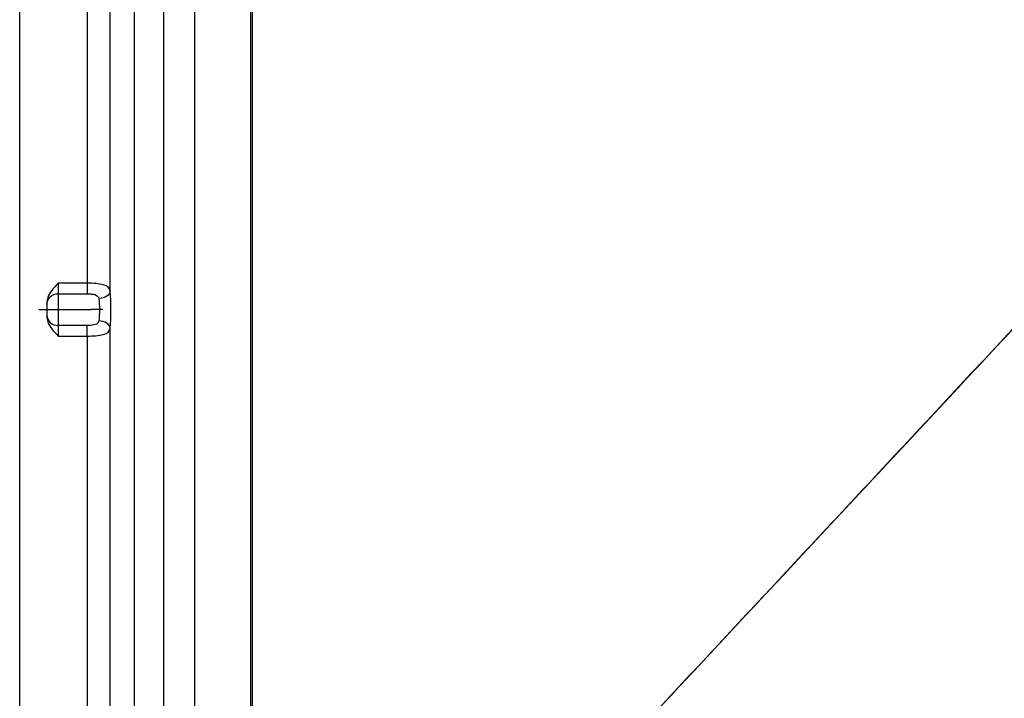
# Model space of a CAD drawing. Units: millimetres. Extents: x 165 to 635, y 65 to 435.
# Drawn here: x 165 to 336, y 183 to 300 of the extents above; entities that cross this region are included whole.
import ezdxf
from ezdxf.lldxf.tags import DXFTag

# ---------------------------------------------------------------- set-up
doc = ezdxf.new("R2010")
doc.units = ezdxf.units.MM
for name, color, linetype, true_color in [('ORTHO$2', 7, 'CONTINUOUS', 0xffffff), ('VERASE001I10$000', 7, 'CONTINUOUS', 0xffffff), ('VERASE001I107$000', 7, 'CONTINUOUS', 0xffffff), ('VERASE001I201$000', 7, 'CONTINUOUS', 0xffffff), ('VERASE001I246$000', 7, 'CONTINUOUS', 0xffffff), ('VERASE001I247$000', 7, 'CONTINUOUS', 0xffffff), ('VERASE001I248$000', 7, 'CONTINUOUS', 0xffffff), ('VERASE001I249$000', 7, 'CONTINUOUS', 0xffffff), ('VERASE001I250$000', 7, 'CONTINUOUS', 0xffffff), ('VERASE001I251$000', 7, 'CONTINUOUS', 0xffffff), ('VERASE001I252$000', 7, 'CONTINUOUS', 0xffffff), ('VERASE001I253$000', 7, 'CONTINUOUS', 0xffffff), ('VERASE001I254$000', 7, 'CONTINUOUS', 0xffffff), ('VERASE001I255$000', 7, 'CONTINUOUS', 0xffffff), ('VERASE001I256$010', 7, 'CONTINUOUS', 0xffffff), ('VERASE001I257$000', 7, 'CONTINUOUS', 0xffffff), ('VERASE001I258$000', 7, 'CONTINUOUS', 0xffffff), ('VERASE001I259$000', 7, 'CONTINUOUS', 0xffffff), ('VERASE001I260$000', 7, 'CONTINUOUS', 0xffffff), ('VERASE001I261$010', 7, 'CONTINUOUS', 0xffffff), ('VERASE001I262$010', 7, 'CONTINUOUS', 0xffffff), ('VERASE001I280$000', 7, 'CONTINUOUS', 0xffffff), ('VERASE001I281$000', 7, 'CONTINUOUS', 0xffffff), ('VERASE001I282$000', 7, 'CONTINUOUS', 0xffffff), ('VERASE001I283$000', 7, 'CONTINUOUS', 0xffffff), ('VERASE001I284$000', 7, 'CONTINUOUS', 0xffffff), ('VERASE001I285$000', 7, 'CONTINUOUS', 0xffffff), ('VERASE001I286$000', 7, 'CONTINUOUS', 0xffffff), ('VERASE001I287$000', 7, 'CONTINUOUS', 0xffffff), ('VERASE001I288$000', 7, 'CONTINUOUS', 0xffffff), ('VERASE001I308$000', 7, 'CONTINUOUS', 0xffffff), ('VERASE001I309$000', 7, 'CONTINUOUS', 0xffffff), ('VERASE001I35$000', 7, 'CONTINUOUS', 0xffffff), ('VERASE001I37$000', 7, 'CONTINUOUS', 0xffffff), ('VERASE001I4$000', 7, 'CONTINUOUS', 0xffffff), ('VERASE001I49$000', 7, 'CONTINUOUS', 0xffffff), ('VERASE001I64$001', 7, 'CONTINUOUS', 0xffffff), ('VERASE001I76$000', 7, 'CONTINUOUS', 0xffffff), ('VERASE001I99$000', 7, 'CONTINUOUS', 0xffffff), ('VMODIFIED001I10$001', 7, 'CONTINUOUS', 0xffffff), ('VMODIFIED001I10$100', 7, 'CONTINUOUS', 0xffffff), ('VMODIFIED001I107$001', 7, 'CONTINUOUS', 0xffffff), ('VMODIFIED001I246$001', 7, 'CONTINUOUS', 0xffffff), ('VMODIFIED001I247$001', 7, 'CONTINUOUS', 0xffffff), ('VMODIFIED001I247$010', 7, 'CONTINUOUS', 0xffffff), ('VMODIFIED001I248$010', 7, 'CONTINUOUS', 0xffffff), ('VMODIFIED001I249$010', 7, 'CONTINUOUS', 0xffffff), ('VMODIFIED001I251$010', 7, 'CONTINUOUS', 0xffffff), ('VMODIFIED001I252$001', 7, 'CONTINUOUS', 0xffffff), ('VMODIFIED001I253$001', 7, 'CONTINUOUS', 0xffffff), ('VMODIFIED001I254$001', 7, 'CONTINUOUS', 0xffffff), ('VMODIFIED001I254$010', 7, 'CONTINUOUS', 0xffffff), ('VMODIFIED001I255$010', 7, 'CONTINUOUS', 0xffffff), ('VMODIFIED001I258$010', 7, 'CONTINUOUS', 0xffffff), ('VMODIFIED001I259$010', 7, 'CONTINUOUS', 0xffffff), ('VMODIFIED001I260$001', 7, 'CONTINUOUS', 0xffffff), ('VMODIFIED001I262$001', 7, 'CONTINUOUS', 0xffffff), ('VMODIFIED001I282$010', 7, 'CONTINUOUS', 0xffffff), ('VMODIFIED001I283$001', 7, 'CONTINUOUS', 0xffffff), ('VMODIFIED001I283$010', 7, 'CONTINUOUS', 0xffffff), ('VMODIFIED001I284$001', 7, 'CONTINUOUS', 0xffffff), ('VMODIFIED001I284$010', 7, 'CONTINUOUS', 0xffffff), ('VMODIFIED001I286$001', 7, 'CONTINUOUS', 0xffffff), ('VMODIFIED001I287$010', 7, 'CONTINUOUS', 0xffffff), ('VMODIFIED001I288$001', 7, 'CONTINUOUS', 0xffffff), ('VMODIFIED001I308$100', 7, 'CONTINUOUS', 0xffffff), ('VMODIFIED001I35$010', 7, 'CONTINUOUS', 0xffffff), ('VMODIFIED001I35$100', 7, 'CONTINUOUS', 0xffffff), ('VMODIFIED001I37$010', 7, 'CONTINUOUS', 0xffffff), ('VMODIFIED001I37$100', 7, 'CONTINUOUS', 0xffffff), ('VMODIFIED001I4$100', 7, 'CONTINUOUS', 0xffffff), ('VMODIFIED001I49$001', 7, 'CONTINUOUS', 0xffffff), ('VMODIFIED001I64$010', 7, 'CONTINUOUS', 0xffffff), ('VMODIFIED001I76$010', 7, 'CONTINUOUS', 0xffffff)]:
    doc.layers.add(name, color=color, linetype=linetype, true_color=true_color)
tags = doc.linetypes.add('DOT', pattern=[10, 0, -10]).pattern_tags.tags
tags[6:7] = [DXFTag(74, 4), DXFTag(75, 0), DXFTag(340, '0'), DXFTag(46, 0.0), DXFTag(50, 0.0), DXFTag(44, 0.0), DXFTag(45, 0.0)]
tags[4:5] = [DXFTag(74, 4), DXFTag(75, 0), DXFTag(340, '0'), DXFTag(46, 0.0), DXFTag(50, 0.0), DXFTag(44, 0.0), DXFTag(45, 0.0)]

msp = doc.modelspace()

# ---------------------------------------------------------------- linework, layer by layer
at = {"layer": 'ORTHO$2', "color": 155, "linetype": 'Continuous'}
msp.add_line((170.32, 250, 235), (177.43, 250, 235), dxfattribs=at)
at = {"layer": 'ORTHO$2', "color": 155, "linetype": 'Continuous', "extrusion": (-1.93249e-16, -1, 2.26052e-16)}
for centre, start, end in [((170.32, 237, -250), 180, 270), ((177.43, 233, -250), 5, 91.9169)]:
    msp.add_arc(centre, 2, start, end, dxfattribs=at)
at = {"layer": 'VERASE001I10$000', "color": 7, "linetype": 'Continuous'}
msp.add_line((195.33, 105.29, 189.13), (195.33, 394.71, 189.13), dxfattribs=at)
at = {"layer": 'VERASE001I107$000', "color": 7, "linetype": 'Continuous'}
msp.add_line((180.7, 101.12, 235.85), (180.7, 246.78, 235.85), dxfattribs=at)
at = {"layer": 'VERASE001I201$000', "color": 7, "linetype": 'Continuous'}
msp.add_line((176.71, 398.88, 239.5), (176.71, 254.58, 239.5), dxfattribs=at)
at = {"layer": 'VERASE001I246$000', "color": 7, "linetype": 'Continuous'}
msp.add_line((180.7, 253.22, 235.85), (180.7, 398.88, 235.85), dxfattribs=at)
at = {"layer": 'VERASE001I247$000', "color": 7, "linetype": 'Continuous', "extrusion": (-0.056242, -0.763927, 0.642848)}
msp.add_arc((160.1, 347.17, -47.07), 2, 6.5333, 92.7097, dxfattribs=at)
at = {"layer": 'VERASE001I248$000', "color": 7, "linetype": 'Continuous'}
msp.add_line((171.7, 252.75, 238.3), (176.71, 252.75, 238.3), dxfattribs=at)
at = {"layer": 'VERASE001I249$000', "color": 7, "linetype": 'Continuous', "extrusion": (1, 0, 0)}
msp.add_arc((254.58, 237.5, 176.71), 2, 90, 156.4218, dxfattribs=at)
at = {"layer": 'VERASE001I250$000', "color": 7, "linetype": 'Continuous'}
msp.add_line((171.7, 245.42, 239.5), (176.71, 245.42, 239.5), dxfattribs=at)
at = {"layer": 'VERASE001I251$000', "color": 7, "linetype": 'Continuous'}
msp.add_open_spline([(176.71, 252.75, 238.3), (176.81, 252.75, 238.3), (176.91, 252.75, 238.3), (177.21, 252.74, 238.27), (177.41, 252.72, 238.23), (177.8, 252.66, 238.12), (177.98, 252.62, 238.04), (178.28, 252.51, 237.86), (178.4, 252.44, 237.75), (178.57, 252.29, 237.56), (178.63, 252.2, 237.46), (178.67, 252.08, 237.34), (178.68, 252.05, 237.31), (178.7, 251.99, 237.26), (178.7, 251.96, 237.23), (178.71, 251.93, 237.2)], degree=3, knots=[0, 0, 0, 0, 0.109176, 0.109176, 0.339257, 0.339257, 0.565353, 0.565353, 0.75568, 0.75568, 0.908207, 0.908207, 0.954867, 0.954867, 1, 1, 1, 1], dxfattribs=at)
at = {"layer": 'VERASE001I252$000', "color": 7, "linetype": 'Continuous'}
msp.add_open_spline([(176.71, 245.42, 239.5), (177.75, 245.42, 239.5), (178.76, 245.5, 239.08), (180.21, 245.91, 237.69), (180.62, 246.26, 236.73), (180.7, 246.78, 235.85)], degree=3, knots=[0, 0, 0, 0, 0.5, 0.5, 1, 1, 1, 1], dxfattribs=at)
at = {"layer": 'VERASE001I253$000', "color": 7, "linetype": 'Continuous', "extrusion": (0.996195, 2.91052e-15, 0.087156)}
msp.add_ellipse((180.36, 250, 239.67), major_axis=(0.44, 0, -5), ratio=0.996195, start_param=5.583644, end_param=6.982726, dxfattribs=at)
at = {"layer": 'VERASE001I254$000', "color": 7, "linetype": 'Continuous', "extrusion": (0.056242, -0.763927, -0.642848)}
msp.add_arc((196.82, 26.62, -334.89), 2, 6.5333, 92.7097, dxfattribs=at)
at = {"layer": 'VERASE001I255$000', "color": 7, "linetype": 'Continuous'}
msp.add_open_spline([(178.71, 248.07, 237.2), (178.69, 247.96, 237.3), (178.66, 247.85, 237.4), (178.59, 247.74, 237.52), (178.57, 247.73, 237.54), (178.49, 247.62, 237.66), (178.39, 247.55, 237.76), (178.16, 247.44, 237.94), (178.01, 247.39, 238.02), (177.69, 247.32, 238.15), (177.51, 247.29, 238.21), (177.12, 247.26, 238.28), (176.92, 247.25, 238.3), (176.71, 247.25, 238.3)], degree=3, knots=[0, 0, 0, 0, 0.166365, 0.166365, 0.200057, 0.200057, 0.369284, 0.369284, 0.55732, 0.55732, 0.77073, 0.77073, 1, 1, 1, 1], dxfattribs=at)
at = {"layer": 'VERASE001I256$010', "color": 7, "linetype": 'Continuous', "extrusion": (-0.989536, 0, -0.144289)}
msp.add_ellipse((178.37, 250, 239.5), major_axis=(0.44, 0, -3), ratio=0.989536, start_param=5.583644, end_param=6.982726, dxfattribs=at)
at = {"layer": 'VERASE001I257$000', "color": 7, "linetype": 'Continuous'}
msp.add_line((176.71, 254.58, 239.5), (171.7, 254.58, 239.5), dxfattribs=at)
at = {"layer": 'VERASE001I258$000', "color": 7, "linetype": 'Continuous'}
msp.add_line((176.71, 247.25, 238.3), (171.7, 247.25, 238.3), dxfattribs=at)
at = {"layer": 'VERASE001I259$000', "color": 7, "linetype": 'Continuous', "extrusion": (-1, 0, 0)}
msp.add_arc((-245.42, 237.5, -176.71), 2, 90, 156.4218, dxfattribs=at)
at = {"layer": 'VERASE001I260$000', "color": 7, "linetype": 'Continuous'}
msp.add_open_spline([(180.7, 253.22, 235.85), (180.62, 253.74, 236.73), (180.21, 254.09, 237.68), (178.76, 254.5, 239.08), (177.75, 254.58, 239.5), (176.71, 254.58, 239.5)], degree=3, knots=[0, 0, 0, 0, 0.5, 0.5, 1, 1, 1, 1], dxfattribs=at)
at = {"layer": 'VERASE001I261$010', "color": 7, "linetype": 'Continuous', "extrusion": (1, 0, 0)}
msp.add_arc((250, 239.5, 171.7), 3, 203.5782, 336.4218, dxfattribs=at)
at = {"layer": 'VERASE001I262$010', "color": 7, "linetype": 'Continuous', "extrusion": (-1, 0, 0)}
msp.add_arc((-250, 239.5, -169.7), 1, 203.5782, 336.4218, dxfattribs=at)
at = {"layer": 'VERASE001I280$000', "color": 7, "linetype": 'Continuous'}
msp.add_line((169.7, 251.12, 239.5), (169.7, 248.88, 239.5), dxfattribs=at)
at = {"layer": 'VERASE001I281$000', "color": 7, "linetype": 'Continuous'}
msp.add_open_spline([(169.7, 248.88, 239.5), (169.7, 248.54, 239.5), (169.76, 248.2, 239.5), (170.03, 247.44, 239.5), (170.27, 247.04, 239.5), (170.55, 246.67, 239.5), (170.9, 246.22, 239.5), (171.29, 245.82, 239.5), (171.69, 245.42, 239.5), (171.7, 245.42, 239.5), (171.7, 245.42, 239.5)], degree=3, knots=[0, 0, 0, 0, 0.248072, 0.248072, 0.58801, 0.58801, 0.58801, 0.997816, 0.997816, 1, 1, 1, 1], dxfattribs=at)
at = {"layer": 'VERASE001I282$000', "color": 7, "linetype": 'Continuous', "extrusion": (-1, 0, 0)}
msp.add_arc((-254.58, 237.5, -171.7), 2, 23.5782, 90, dxfattribs=at)
at = {"layer": 'VERASE001I283$000', "color": 7, "linetype": 'Continuous', "extrusion": (0, -0.4, -0.916515)}
msp.add_arc((171.7, -134.33, -319.51), 2, 180, 270, dxfattribs=at)
at = {"layer": 'VERASE001I284$000', "color": 7, "linetype": 'Continuous', "extrusion": (-1.82703e-14, -0.4, 0.916515)}
msp.add_arc((171.7, 323.93, 119.51), 2, 180, 270, dxfattribs=at)
at = {"layer": 'VERASE001I285$000', "color": 7, "linetype": 'Continuous'}
msp.add_open_spline([(171.7, 254.58, 239.5), (171.7, 254.58, 239.5), (171.69, 254.58, 239.5), (171.29, 254.18, 239.5), (170.9, 253.78, 239.5), (170.55, 253.33, 239.5), (170.27, 252.96, 239.5), (170.03, 252.56, 239.5), (169.76, 251.8, 239.5), (169.7, 251.46, 239.5), (169.7, 251.12, 239.5)], degree=3, knots=[0, 0, 0, 0, 0.002184, 0.002184, 0.41199, 0.41199, 0.41199, 0.751928, 0.751928, 1, 1, 1, 1], dxfattribs=at)
at = {"layer": 'VERASE001I286$000', "color": 7, "linetype": 'Continuous', "extrusion": (1, 0, 0)}
msp.add_arc((245.42, 237.5, 169.7), 4, 23.5782, 30, dxfattribs=at)
at = {"layer": 'VERASE001I287$000', "color": 7, "linetype": 'Continuous', "extrusion": (-1, 0, 0)}
msp.add_arc((-245.42, 237.5, -171.7), 2, 90, 156.4218, dxfattribs=at)
at = {"layer": 'VERASE001I288$000', "color": 7, "linetype": 'Continuous', "extrusion": (1, 0, 0)}
msp.add_arc((254.58, 237.5, 169.7), 4, 150, 156.4218, dxfattribs=at)
at = {"layer": 'VERASE001I308$000', "color": 7, "linetype": 'Continuous'}
msp.add_line((165, 99.96, 250), (165, 400.04, 250), dxfattribs=at)
at = {"layer": 'VERASE001I309$000', "color": 7, "linetype": 'Continuous'}
msp.add_line((165, 99.96, 239.5), (165, 400.04, 239.5), dxfattribs=at)
at = {"layer": 'VERASE001I35$000', "color": 7, "linetype": 'Continuous'}
msp.add_open_spline([(383.57, 296.56, 172.06), (205.29, 105.29, 180)], degree=1, dxfattribs=at)
at = {"layer": 'VERASE001I37$000', "color": 7, "linetype": 'Continuous'}
msp.add_open_spline([(205.29, 394.71, 180), (205.29, 370.59, 180), (205.29, 322.36, 180), (205.29, 250, 180), (205.29, 177.64, 180), (205.29, 129.41, 180), (205.29, 105.29, 180)], degree=3, dxfattribs=at)
at = {"layer": 'VERASE001I4$000', "color": 7, "linetype": 'Continuous'}
msp.add_line((190, 99.96, 250), (190, 400.04, 250), dxfattribs=at)
at = {"layer": 'VERASE001I49$000', "color": 7, "linetype": 'Continuous'}
msp.add_line((184.87, 105.29, 188.21), (184.87, 394.71, 188.21), dxfattribs=at)
at = {"layer": 'VERASE001I64$001', "color": 7, "linetype": 'Continuous'}
msp.add_open_spline([(204.98, 395.56, 169.5), (204.98, 374.37, 169.5), (204.98, 353.19, 169.5), (204.98, 304.67, 169.5), (204.98, 277.33, 169.5), (204.98, 236.33, 169.5), (204.99, 222.67, 169.5), (204.99, 181.67, 169.5), (205, 154.33, 169.5), (205.01, 119.68, 169.5), (205.01, 112.35, 169.5), (205.01, 105.03, 169.5)], degree=3, knots=[0, 0, 0, 0, 0.218763, 0.218763, 0.501004, 0.501004, 0.642124, 0.642124, 0.924364, 0.924364, 1, 1, 1, 1], dxfattribs=at)
at = {"layer": 'VERASE001I76$000', "color": 7, "linetype": 'Continuous'}
msp.add_open_spline([(373.51, 285.63, 162.01), (347.31, 257.56, 163.17), (321.11, 229.5, 164.34), (279.71, 185.12, 166.18), (264.49, 168.81, 166.86), (234.52, 136.67, 168.19), (219.77, 120.85, 168.85), (205.01, 105.02, 169.5)], degree=3, knots=[0, 0, 0, 0, 0.466283, 0.466283, 0.737187, 0.737187, 1, 1, 1, 1], dxfattribs=at)
at = {"layer": 'VERASE001I99$000', "color": 7, "linetype": 'Continuous'}
msp.add_line((176.71, 245.42, 239.5), (176.71, 101.12, 239.5), dxfattribs=at)
at = {"layer": 'VMODIFIED001I10$001', "color": 155, "linetype": 'DOT'}
msp.add_line((195.33, 105.29, 189.13), (195.33, 394.71, 189.13), dxfattribs=at)
at = {"layer": 'VMODIFIED001I10$100', "color": 155, "linetype": 'Continuous'}
msp.add_line((195.33, 105.29, 189.13), (195.33, 394.71, 189.13), dxfattribs=at)
at = {"layer": 'VMODIFIED001I107$001', "color": 155, "linetype": 'DOT'}
msp.add_line((180.7, 101.12, 235.85), (180.7, 246.78, 235.85), dxfattribs=at)
at = {"layer": 'VMODIFIED001I246$001', "color": 155, "linetype": 'DOT'}
msp.add_line((180.7, 253.22, 235.85), (180.7, 398.88, 235.85), dxfattribs=at)
at = {"layer": 'VMODIFIED001I247$001', "color": 155, "linetype": 'DOT', "extrusion": (-0.056242, -0.763927, 0.642848)}
msp.add_arc((160.1, 347.17, -47.07), 2, 6.5333, 92.7097, dxfattribs=at)
at = {"layer": 'VMODIFIED001I247$010', "color": 155, "linetype": 'Continuous', "extrusion": (-0.056242, -0.763927, 0.642848)}
msp.add_arc((160.1, 347.17, -47.07), 2, 6.5333, 92.7097, dxfattribs=at)
at = {"layer": 'VMODIFIED001I248$010', "color": 155, "linetype": 'DOT'}
msp.add_line((171.7, 252.75, 238.3), (176.71, 252.75, 238.3), dxfattribs=at)
at = {"layer": 'VMODIFIED001I249$010', "color": 155, "linetype": 'DOT', "extrusion": (1, 0, 0)}
msp.add_arc((254.58, 237.5, 176.71), 2, 90, 156.4218, dxfattribs=at)
at = {"layer": 'VMODIFIED001I251$010', "color": 155, "linetype": 'DOT'}
msp.add_open_spline([(176.71, 252.75, 238.3), (176.81, 252.75, 238.3), (176.91, 252.75, 238.3), (177.21, 252.74, 238.27), (177.41, 252.72, 238.23), (177.8, 252.66, 238.12), (177.98, 252.62, 238.04), (178.28, 252.51, 237.86), (178.4, 252.44, 237.75), (178.57, 252.29, 237.56), (178.63, 252.2, 237.46), (178.67, 252.08, 237.34), (178.68, 252.05, 237.31), (178.7, 251.99, 237.26), (178.7, 251.96, 237.23), (178.71, 251.93, 237.2)], degree=3, knots=[0, 0, 0, 0, 0.109176, 0.109176, 0.339257, 0.339257, 0.565353, 0.565353, 0.75568, 0.75568, 0.908207, 0.908207, 0.954867, 0.954867, 1, 1, 1, 1], dxfattribs=at)
at = {"layer": 'VMODIFIED001I252$001', "color": 155, "linetype": 'DOT'}
msp.add_open_spline([(176.71, 245.42, 239.5), (177.75, 245.42, 239.5), (178.76, 245.5, 239.08), (180.21, 245.91, 237.69), (180.62, 246.26, 236.73), (180.7, 246.78, 235.85)], degree=3, knots=[0, 0, 0, 0, 0.5, 0.5, 1, 1, 1, 1], dxfattribs=at)
at = {"layer": 'VMODIFIED001I253$001', "color": 155, "linetype": 'DOT', "extrusion": (0.996195, 2.91052e-15, 0.087156)}
msp.add_ellipse((180.36, 250, 239.67), major_axis=(0.44, 0, -5), ratio=0.996195, start_param=5.583644, end_param=6.982726, dxfattribs=at)
at = {"layer": 'VMODIFIED001I254$001', "color": 155, "linetype": 'DOT', "extrusion": (0.056242, -0.763927, -0.642848)}
msp.add_arc((196.82, 26.62, -334.89), 2, 6.5333, 92.7097, dxfattribs=at)
at = {"layer": 'VMODIFIED001I254$010', "color": 155, "linetype": 'DOT', "extrusion": (0.056242, -0.763927, -0.642848)}
msp.add_arc((196.82, 26.62, -334.89), 2, 6.5333, 92.7097, dxfattribs=at)
at = {"layer": 'VMODIFIED001I255$010', "color": 155, "linetype": 'Continuous'}
msp.add_open_spline([(178.71, 248.07, 237.2), (178.69, 247.96, 237.3), (178.66, 247.85, 237.4), (178.59, 247.74, 237.52), (178.57, 247.73, 237.54), (178.49, 247.62, 237.66), (178.39, 247.55, 237.76), (178.16, 247.44, 237.94), (178.01, 247.39, 238.02), (177.69, 247.32, 238.15), (177.51, 247.29, 238.21), (177.12, 247.26, 238.28), (176.92, 247.25, 238.3), (176.71, 247.25, 238.3)], degree=3, knots=[0, 0, 0, 0, 0.166365, 0.166365, 0.200057, 0.200057, 0.369284, 0.369284, 0.55732, 0.55732, 0.77073, 0.77073, 1, 1, 1, 1], dxfattribs=at)
at = {"layer": 'VMODIFIED001I258$010', "color": 155, "linetype": 'Continuous'}
msp.add_line((176.71, 247.25, 238.3), (171.7, 247.25, 238.3), dxfattribs=at)
at = {"layer": 'VMODIFIED001I259$010', "color": 155, "linetype": 'Continuous', "extrusion": (-1, 0, 0)}
msp.add_arc((-245.42, 237.5, -176.71), 2, 90, 156.4218, dxfattribs=at)
at = {"layer": 'VMODIFIED001I260$001', "color": 155, "linetype": 'DOT'}
msp.add_open_spline([(180.7, 253.22, 235.85), (180.62, 253.74, 236.73), (180.21, 254.09, 237.68), (178.76, 254.5, 239.08), (177.75, 254.58, 239.5), (176.71, 254.58, 239.5)], degree=3, knots=[0, 0, 0, 0, 0.5, 0.5, 1, 1, 1, 1], dxfattribs=at)
at = {"layer": 'VMODIFIED001I262$001', "color": 155, "linetype": 'DOT', "extrusion": (-1, 0, 0)}
msp.add_arc((-250, 239.5, -169.7), 1, 203.5782, 336.4218, dxfattribs=at)
at = {"layer": 'VMODIFIED001I282$010', "color": 155, "linetype": 'DOT', "extrusion": (-1, 0, 0)}
msp.add_arc((-254.58, 237.5, -171.7), 2, 23.5782, 90, dxfattribs=at)
at = {"layer": 'VMODIFIED001I283$001', "color": 155, "linetype": 'DOT', "extrusion": (0, -0.4, -0.916515)}
msp.add_arc((171.7, -134.33, -319.51), 2, 180, 270, dxfattribs=at)
at = {"layer": 'VMODIFIED001I283$010', "color": 155, "linetype": 'DOT', "extrusion": (0, -0.4, -0.916515)}
msp.add_arc((171.7, -134.33, -319.51), 2, 180, 270, dxfattribs=at)
at = {"layer": 'VMODIFIED001I284$001', "color": 155, "linetype": 'DOT', "extrusion": (-1.82703e-14, -0.4, 0.916515)}
msp.add_arc((171.7, 323.93, 119.51), 2, 180, 270, dxfattribs=at)
at = {"layer": 'VMODIFIED001I284$010', "color": 155, "linetype": 'Continuous', "extrusion": (-1.82703e-14, -0.4, 0.916515)}
msp.add_arc((171.7, 323.93, 119.51), 2, 180, 270, dxfattribs=at)
at = {"layer": 'VMODIFIED001I286$001', "color": 155, "linetype": 'DOT', "extrusion": (1, 0, 0)}
msp.add_arc((245.42, 237.5, 169.7), 4, 23.5782, 30, dxfattribs=at)
at = {"layer": 'VMODIFIED001I287$010', "color": 155, "linetype": 'Continuous', "extrusion": (-1, 0, 0)}
msp.add_arc((-245.42, 237.5, -171.7), 2, 90, 156.4218, dxfattribs=at)
at = {"layer": 'VMODIFIED001I288$001', "color": 155, "linetype": 'DOT', "extrusion": (1, 0, 0)}
msp.add_arc((254.58, 237.5, 169.7), 4, 150, 156.4218, dxfattribs=at)
at = {"layer": 'VMODIFIED001I308$100', "color": 155, "linetype": 'Continuous'}
msp.add_line((165, 99.96, 250), (165, 400.04, 250), dxfattribs=at)
at = {"layer": 'VMODIFIED001I35$010', "color": 155, "linetype": 'DOT'}
msp.add_open_spline([(383.57, 296.56, 172.06), (205.29, 105.29, 180)], degree=1, dxfattribs=at)
at = {"layer": 'VMODIFIED001I35$100', "color": 155, "linetype": 'Continuous'}
msp.add_open_spline([(383.57, 296.56, 172.06), (205.29, 105.29, 180)], degree=1, dxfattribs=at)
at = {"layer": 'VMODIFIED001I37$010', "color": 155, "linetype": 'DOT'}
msp.add_open_spline([(205.29, 394.71, 180), (205.29, 370.59, 180), (205.29, 322.36, 180), (205.29, 250, 180), (205.29, 177.64, 180), (205.29, 129.41, 180), (205.29, 105.29, 180)], degree=3, dxfattribs=at)
at = {"layer": 'VMODIFIED001I37$100', "color": 155, "linetype": 'Continuous'}
msp.add_open_spline([(205.29, 394.71, 180), (205.29, 370.59, 180), (205.29, 322.36, 180), (205.29, 250, 180), (205.29, 177.64, 180), (205.29, 129.41, 180), (205.29, 105.29, 180)], degree=3, dxfattribs=at)
at = {"layer": 'VMODIFIED001I4$100', "color": 155, "linetype": 'Continuous'}
msp.add_line((190, 99.96, 250), (190, 400.04, 250), dxfattribs=at)
at = {"layer": 'VMODIFIED001I49$001', "color": 155, "linetype": 'DOT'}
msp.add_line((184.87, 105.29, 188.21), (184.87, 394.71, 188.21), dxfattribs=at)
at = {"layer": 'VMODIFIED001I64$010', "color": 155, "linetype": 'Continuous'}
msp.add_open_spline([(204.98, 395.56, 169.5), (204.98, 374.37, 169.5), (204.98, 353.19, 169.5), (204.98, 304.67, 169.5), (204.98, 277.33, 169.5), (204.98, 236.33, 169.5), (204.99, 222.67, 169.5), (204.99, 181.67, 169.5), (205, 154.33, 169.5), (205.01, 119.68, 169.5), (205.01, 112.35, 169.5), (205.01, 105.03, 169.5)], degree=3, knots=[0, 0, 0, 0, 0.218763, 0.218763, 0.501004, 0.501004, 0.642124, 0.642124, 0.924364, 0.924364, 1, 1, 1, 1], dxfattribs=at)
at = {"layer": 'VMODIFIED001I76$010', "color": 155, "linetype": 'Continuous'}
msp.add_open_spline([(373.51, 285.63, 162.01), (347.31, 257.56, 163.17), (321.11, 229.5, 164.34), (279.71, 185.12, 166.18), (264.49, 168.81, 166.86), (234.52, 136.67, 168.19), (219.77, 120.85, 168.85), (205.01, 105.02, 169.5)], degree=3, knots=[0, 0, 0, 0, 0.466283, 0.466283, 0.737187, 0.737187, 1, 1, 1, 1], dxfattribs=at)

doc.saveas('drawing.dxf')
